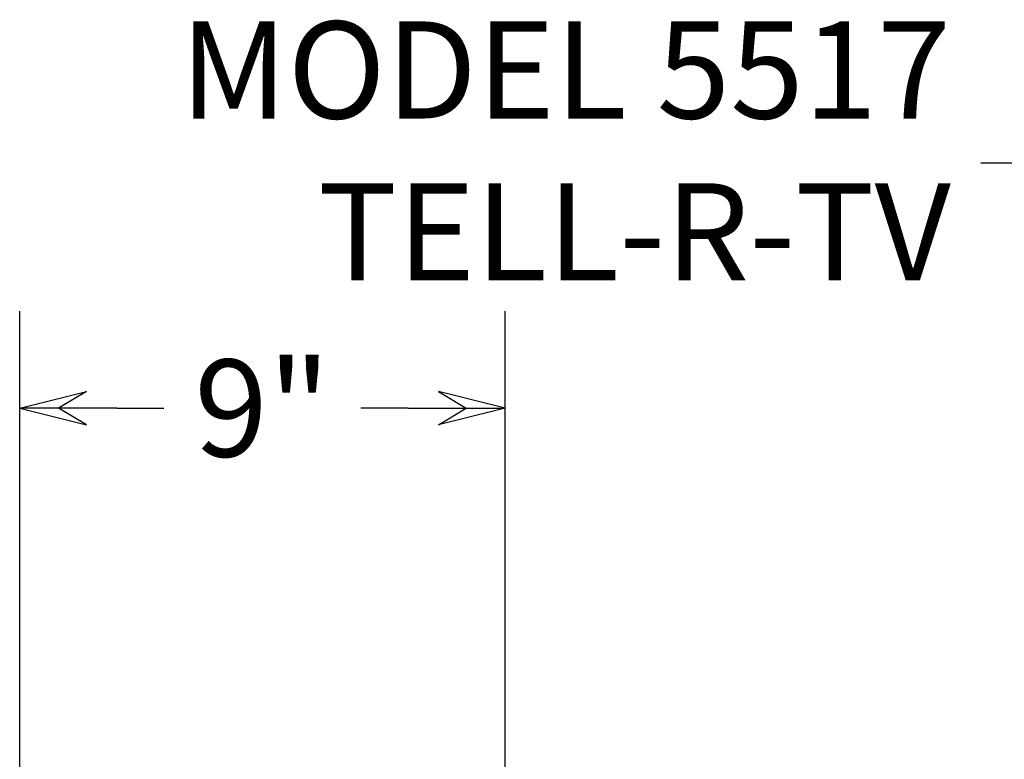
# Model space of a CAD drawing. Extents: x 1012 to 1685, y -56 to 199.
# Drawn here: x 1163 to 1181, y 74 to 88 of the extents above; entities that cross this region are included whole.
import ezdxf

# ---------------------------------------------------------------- set-up
doc = ezdxf.new("R2010")
doc.units = 0
doc.header["$LTSCALE"] = 2
doc.header["$MEASUREMENT"] = 0
doc.layers.get('0').update_dxf_attribs({"linetype": 'CONTINUOUS'})
doc.layers.get('DEFPOINTS').update_dxf_attribs({"linetype": 'CONTINUOUS'})
doc.dimstyles.get("Standard").update_dxf_attribs({"dimtxt": 0.18, "dimasz": 0.18, "dimexe": 0.18, "dimexo": 0.0625, "dimgap": 0.09, "dimtad": 0, "dimtih": 1, "dimtoh": 1, "dimdec": 4, "dimzin": 0, "dimdsep": 46, "dimtxsty": 'Standard', "dimcen": 0.09, "dimadec": 0, "dimazin": 0, "dimtfac": 1, "dimtdec": 4, "dimtofl": 0, "dimtmove": 0, "dimatfit": 3, "dimfxl": 0, "dimtolj": 1, "dimtzin": 0, "dimarcsym": 0})

# ---------------------------------------------------------------- blocks, each defined once
blk = doc.blocks.new('ARROW', base_point=(63.5, 24.562))
for p, q in [((63.5, 24.562), (62.812, 24.734)), ((62.812, 24.734), (63.099, 24.562)), ((62.5, 24.562), (63.5, 24.562)), ((63.5, 24.562), (62.812, 24.391)), ((62.812, 24.391), (63.099, 24.562))]:
    blk.add_line(p, q)
blk = doc.blocks.new('*D22')
at = {"color": 0, "lineweight": -2}
for p, q in [((1162.712, 59.682), (1162.712, 82.534)), ((1171.712, 72.619), (1171.712, 82.534)), ((1164.512, 80.734), (1165.387, 80.734)), ((1169.912, 80.734), (1169.037, 80.734))]:
    blk.add_line(p, q, dxfattribs=at)
at = {"layer": 'DEFPOINTS', "color": 0}
for p in [(1171.712, 80.734), (1171.712, 71.994), (1162.712, 59.057)]:
    blk.add_point(p, dxfattribs=at)
at = {"color": 0, "lineweight": -2, "xscale": 1.8, "yscale": 1.8, "zscale": 1.8, "rotation": 180}
blk.add_blockref('ARROW', (1162.712, 80.734), dxfattribs=at)
at = {"color": 0, "lineweight": -2, "xscale": 1.8, "yscale": 1.8, "zscale": 1.8}
blk.add_blockref('ARROW', (1171.712, 80.734), dxfattribs=at)
at = {"insert": (1167.212, 80.734), "char_height": 1.8, "attachment_point": 5}
blk.add_mtext('\\A1;9"', dxfattribs=at)

msp = doc.modelspace()

# ---------------------------------------------------------------- texts
at = {"color": 0, "insert": (1179.97059, 85.26916), "char_height": 1.8, "attachment_point": 6}
msp.add_mtext('MODEL 5517\\PTELL-R-TV', dxfattribs=at)

# ---------------------------------------------------------------- dimensions: what is measured, and where the dimension line sits
at = {"color": 0}
dim = msp.add_linear_dim(base=(1171.71234, 80.73357), p1=(1162.71234, 59.05662), p2=(1171.71234, 71.99446), dimstyle='Standard', override={"dimscale": 10, "dimgap": 0.0625, "dimlunit": 5, "dimpost": '"', "dimblk": 'ARROW', "dimcen": -0.0625, "dimclrt": 256, "dimldrblk": 'ARROW'}, dxfattribs=at)
dim.commit()
dim.dimension.update_dxf_attribs({"geometry": '*D22', "text_midpoint": (1167.21234, 80.73357)})

# ---------------------------------------------------------------- leaders
at = {"color": 0, "annotation_type": 0, "has_hookline": 1, "hookline_direction": 1, "text_width": 16.8}
msp.add_leader([(1184.69018, 65.98595), (1182.32728, 85.27239), (1180.52728, 85.27239)], dimstyle='Standard', override={"dimscale": 10, "dimgap": 0.0625, "dimlunit": 5, "dimpost": '"', "dimcen": -0.0625, "dimclrt": 7, "dimldrblk": 'ARROW'}, dxfattribs=at)

doc.saveas('drawing.dxf')
